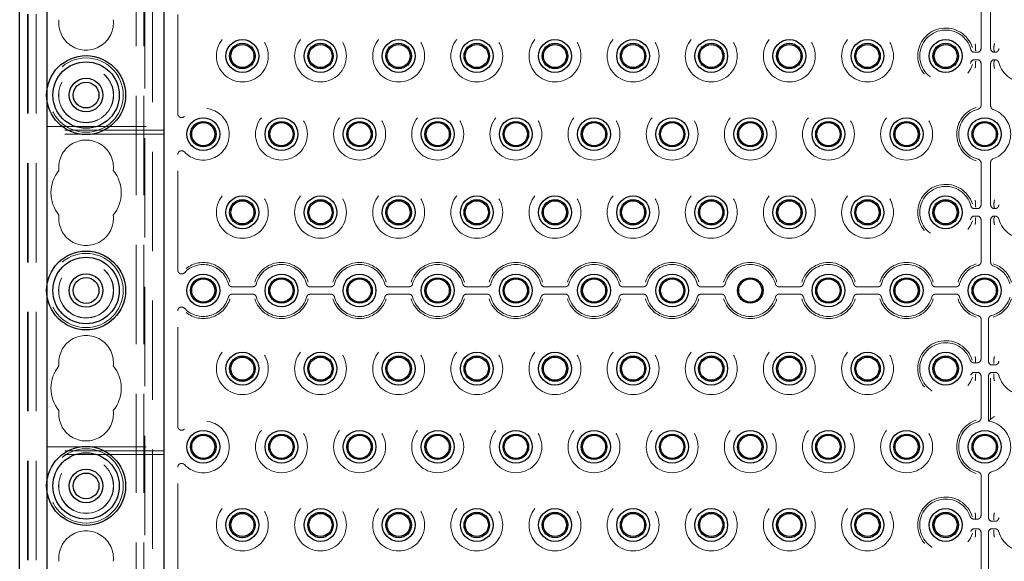
# Model space of a CAD drawing. Units: millimetres. Extents: x 11 to 205, y 5 to 292.
# Drawn here: x 69 to 82, y 145 to 152 of the extents above; entities that cross this region are included whole.
import ezdxf

# ---------------------------------------------------------------- set-up
doc = ezdxf.new("R2010")
doc.units = ezdxf.units.MM
doc.linetypes.add('HIDDEN', pattern=[1.905, 1.27, -0.635])

msp = doc.modelspace()

# ---------------------------------------------------------------- linework, layer by layer
at = {"color": 7, "linetype": 'HIDDEN', "lineweight": 18}
for p, q in [((69.57, 126.294), (69.57, 231.294)), ((70.85, 231.294), (70.85, 126.294)), ((70.95, 231.294), (70.95, 126.294)), ((69.47, 126.294), (69.47, 195.479)), ((70.96, 194.559), (70.96, 126.294)), ((69.46, 126.294), (69.46, 188.396)), ((71.06, 156.284), (71.06, 141.304)), ((71.382, 151.056), (71.382, 152.532)), ((81.663, 151.891), (81.663, 152.424)), ((81.785, 152.405), (81.785, 151.917)), ((81.58, 151.841), (81.613, 151.841)), ((81.593, 151.917), (81.593, 151.915)), ((81.593, 151.868), (81.593, 151.915)), ((81.593, 151.868), (81.593, 151.868)), ((81.785, 151.917), (81.785, 151.891)), ((81.828, 151.915), (81.828, 151.917)), ((81.828, 151.915), (81.828, 151.868)), ((81.828, 151.868), (81.828, 151.868)), ((81.835, 151.841), (81.841, 151.841)), ((81.613, 151.747), (81.58, 151.747)), ((81.593, 151.72), (81.593, 151.673)), ((81.593, 151.72), (81.593, 151.72)), ((81.828, 151.72), (81.828, 151.673)), ((81.828, 151.72), (81.828, 151.72)), ((81.841, 151.747), (81.835, 151.747)), ((81.593, 151.673), (81.593, 151.671)), ((81.663, 151.164), (81.663, 151.697)), ((81.785, 151.697), (81.785, 151.671)), ((81.785, 151.671), (81.785, 151.183)), ((81.828, 151.671), (81.828, 151.673)), ((69.71, 151.223), (69.71, 151.365)), ((81.785, 151.183), (81.785, 151.155)), ((69.71, 150.894), (71.21, 150.894)), ((71.21, 150.844), (69.71, 150.844)), ((71.21, 150.794), (69.71, 150.794)), ((71.382, 149.056), (71.382, 150.532)), ((81.663, 149.891), (81.663, 150.424)), ((81.785, 150.433), (81.785, 150.405)), ((81.785, 150.405), (81.785, 149.917)), ((81.58, 149.841), (81.613, 149.841)), ((81.593, 149.917), (81.593, 149.915)), ((81.593, 149.915), (81.593, 149.868)), ((81.593, 149.868), (81.593, 149.868)), ((81.785, 149.917), (81.785, 149.891)), ((81.828, 149.915), (81.828, 149.917)), ((81.828, 149.915), (81.828, 149.868)), ((81.828, 149.868), (81.828, 149.868)), ((81.835, 149.841), (81.841, 149.841)), ((81.613, 149.747), (81.58, 149.747)), ((81.593, 149.72), (81.593, 149.673)), ((81.593, 149.72), (81.593, 149.72)), ((81.663, 149.164), (81.663, 149.697)), ((81.785, 149.697), (81.785, 149.671)), ((81.828, 149.72), (81.828, 149.673)), ((81.828, 149.72), (81.828, 149.72)), ((81.841, 149.747), (81.835, 149.747)), ((81.593, 149.673), (81.593, 149.671)), ((81.785, 149.671), (81.785, 149.183)), ((81.828, 149.671), (81.828, 149.673)), ((81.785, 149.183), (81.785, 149.155)), ((69.71, 148.723), (69.71, 148.865)), ((72.08, 148.841), (72.341, 148.841)), ((73.08, 148.841), (73.341, 148.841)), ((74.08, 148.841), (74.341, 148.841)), ((75.08, 148.841), (75.341, 148.841)), ((76.08, 148.841), (76.341, 148.841)), ((77.08, 148.841), (77.341, 148.841)), ((78.08, 148.841), (78.341, 148.841)), ((79.08, 148.841), (79.341, 148.841)), ((80.08, 148.841), (80.341, 148.841)), ((81.08, 148.841), (81.341, 148.841)), ((72.341, 148.747), (72.08, 148.747)), ((73.341, 148.747), (73.08, 148.747)), ((74.341, 148.747), (74.08, 148.747)), ((75.341, 148.747), (75.08, 148.747)), ((76.341, 148.747), (76.08, 148.747)), ((77.341, 148.747), (77.08, 148.747)), ((78.341, 148.747), (78.08, 148.747)), ((79.341, 148.747), (79.08, 148.747)), ((80.341, 148.747), (80.08, 148.747)), ((81.341, 148.747), (81.08, 148.747)), ((71.382, 147.056), (71.382, 148.532)), ((81.663, 147.919), (81.663, 148.424)), ((81.757, 148.424), (81.757, 147.891)), ((81.571, 147.869), (81.593, 147.869)), ((81.593, 147.919), (81.593, 147.917)), ((81.593, 147.917), (81.593, 147.869)), ((81.593, 147.869), (81.613, 147.869)), ((81.593, 147.869), (81.593, 147.869)), ((81.807, 147.841), (81.841, 147.841)), ((81.827, 147.915), (81.828, 147.917)), ((81.827, 147.915), (81.827, 147.868)), ((81.827, 147.868), (81.827, 147.868)), ((81.613, 147.747), (81.58, 147.747)), ((81.593, 147.72), (81.593, 147.673)), ((81.593, 147.72), (81.593, 147.72)), ((81.593, 147.673), (81.593, 147.671)), ((81.663, 147.164), (81.663, 147.697)), ((81.757, 147.697), (81.757, 147.123)), ((81.841, 147.747), (81.807, 147.747)), ((81.827, 147.72), (81.827, 147.673)), ((81.827, 147.72), (81.827, 147.72)), ((81.828, 147.671), (81.827, 147.673)), ((81.784, 147.671), (81.784, 147.145)), ((69.71, 146.794), (71.21, 146.794)), ((71.21, 146.744), (69.71, 146.744)), ((71.21, 146.694), (69.71, 146.694)), ((71.382, 145.056), (71.382, 146.532)), ((81.663, 145.919), (81.663, 146.424)), ((81.757, 146.424), (81.757, 145.891)), ((69.71, 146.223), (69.71, 146.365)), ((81.593, 145.919), (81.593, 145.917)), ((81.593, 145.917), (81.593, 145.869)), ((81.827, 145.915), (81.828, 145.917)), ((81.827, 145.915), (81.827, 145.868)), ((81.571, 145.869), (81.593, 145.869)), ((81.593, 145.869), (81.593, 145.869)), ((81.593, 145.869), (81.613, 145.869)), ((81.807, 145.841), (81.841, 145.841)), ((81.827, 145.868), (81.827, 145.868)), ((81.613, 145.747), (81.58, 145.747)), ((81.593, 145.72), (81.593, 145.673)), ((81.593, 145.72), (81.593, 145.72)), ((81.593, 145.673), (81.593, 145.671)), ((81.663, 145.164), (81.663, 145.697)), ((81.757, 145.697), (81.757, 145.164)), ((81.841, 145.747), (81.807, 145.747)), ((81.827, 145.72), (81.827, 145.673)), ((81.827, 145.72), (81.827, 145.72)), ((81.828, 145.671), (81.827, 145.673))]:
    msp.add_line(p, q, dxfattribs=at)
at = {"color": 7, "linetype": 'Continuous', "lineweight": 25}
for p, q in [((69.36, 126.294), (69.36, 186.231)), ((71.21, 141.304), (71.21, 156.284)), ((69.71, 151.365), (69.71, 153.723)), ((69.71, 148.865), (69.71, 151.223)), ((69.71, 146.365), (69.71, 148.723)), ((69.71, 143.865), (69.71, 146.223))]:
    msp.add_line(p, q, dxfattribs=at)
at = {"color": 7, "linetype": 'HIDDEN', "lineweight": 18}
for centre, radius in [((72.21, 151.794), 0.332), ((73.21, 151.794), 0.332), ((74.21, 151.794), 0.332), ((75.21, 151.794), 0.332), ((76.21, 151.794), 0.332), ((77.21, 151.794), 0.332), ((78.21, 151.794), 0.332), ((79.21, 151.794), 0.332), ((80.21, 151.794), 0.332), ((70.21, 151.294), 0.475), ((70.21, 151.294), 0.352), ((70.21, 151.294), 0.35), ((72.71, 150.794), 0.332), ((73.71, 150.794), 0.332), ((74.71, 150.794), 0.332), ((75.71, 150.794), 0.332), ((76.71, 150.794), 0.332), ((77.71, 150.794), 0.332), ((78.71, 150.794), 0.332), ((79.71, 150.794), 0.332), ((80.71, 150.794), 0.332), ((72.21, 149.794), 0.332), ((73.21, 149.794), 0.332), ((74.21, 149.794), 0.332), ((75.21, 149.794), 0.332), ((76.21, 149.794), 0.332), ((77.21, 149.794), 0.332), ((78.21, 149.794), 0.332), ((79.21, 149.794), 0.332), ((80.21, 149.794), 0.332), ((70.21, 148.794), 0.475), ((70.21, 148.794), 0.352), ((70.21, 148.794), 0.35), ((72.21, 147.794), 0.332), ((73.21, 147.794), 0.332), ((74.21, 147.794), 0.332), ((75.21, 147.794), 0.332), ((76.21, 147.794), 0.332), ((77.21, 147.794), 0.332), ((78.21, 147.794), 0.332), ((79.21, 147.794), 0.332), ((80.21, 147.794), 0.332), ((72.71, 146.794), 0.332), ((73.71, 146.794), 0.332), ((74.71, 146.794), 0.332), ((75.71, 146.794), 0.332), ((76.71, 146.794), 0.332), ((77.71, 146.794), 0.332), ((78.71, 146.794), 0.332), ((79.71, 146.794), 0.332), ((80.71, 146.794), 0.332), ((70.21, 146.294), 0.475), ((70.21, 146.294), 0.352), ((70.21, 146.294), 0.35), ((72.21, 145.794), 0.332), ((73.21, 145.794), 0.332), ((74.21, 145.794), 0.332), ((75.21, 145.794), 0.332), ((76.21, 145.794), 0.332), ((77.21, 145.794), 0.332), ((78.21, 145.794), 0.332), ((79.21, 145.794), 0.332), ((80.21, 145.794), 0.332)]:
    msp.add_circle(centre, radius, dxfattribs=at)
at = {"color": 7, "linetype": 'Continuous', "lineweight": 25}
for centre, radius in [((72.21, 151.794), 0.21), ((72.21, 151.794), 0.163), ((73.21, 151.794), 0.21), ((73.21, 151.794), 0.163), ((74.21, 151.794), 0.21), ((74.21, 151.794), 0.163), ((75.21, 151.794), 0.21), ((75.21, 151.794), 0.163), ((76.21, 151.794), 0.21), ((76.21, 151.794), 0.163), ((77.21, 151.794), 0.21), ((77.21, 151.794), 0.163), ((78.21, 151.794), 0.21), ((78.21, 151.794), 0.163), ((79.21, 151.794), 0.21), ((79.21, 151.794), 0.163), ((80.21, 151.794), 0.21), ((80.21, 151.794), 0.163), ((81.21, 151.794), 0.21), ((81.21, 151.794), 0.163), ((72.21, 151.794), 0.148), ((73.21, 151.794), 0.148), ((74.21, 151.794), 0.148), ((75.21, 151.794), 0.148), ((76.21, 151.794), 0.148), ((77.21, 151.794), 0.148), ((78.21, 151.794), 0.148), ((79.21, 151.794), 0.148), ((80.21, 151.794), 0.148), ((81.21, 151.794), 0.148), ((70.21, 151.294), 0.505), ((70.21, 151.294), 0.425), ((70.21, 151.294), 0.215), ((70.21, 151.294), 0.165), ((71.71, 150.794), 0.21), ((71.71, 150.794), 0.163), ((72.71, 150.794), 0.21), ((72.71, 150.794), 0.163), ((73.71, 150.794), 0.21), ((73.71, 150.794), 0.163), ((74.71, 150.794), 0.21), ((74.71, 150.794), 0.163), ((75.71, 150.794), 0.21), ((75.71, 150.794), 0.163), ((76.71, 150.794), 0.21), ((76.71, 150.794), 0.163), ((77.71, 150.794), 0.21), ((77.71, 150.794), 0.163), ((78.71, 150.794), 0.21), ((78.71, 150.794), 0.163), ((79.71, 150.794), 0.21), ((79.71, 150.794), 0.163), ((80.71, 150.794), 0.21), ((80.71, 150.794), 0.163), ((81.71, 150.794), 0.21), ((81.71, 150.794), 0.163), ((71.71, 150.794), 0.148), ((72.71, 150.794), 0.148), ((73.71, 150.794), 0.148), ((74.71, 150.794), 0.148), ((75.71, 150.794), 0.148), ((76.71, 150.794), 0.148), ((77.71, 150.794), 0.148), ((78.71, 150.794), 0.148), ((79.71, 150.794), 0.148), ((80.71, 150.794), 0.148), ((81.71, 150.794), 0.148), ((72.21, 149.794), 0.21), ((72.21, 149.794), 0.163), ((72.21, 149.794), 0.148), ((73.21, 149.794), 0.21), ((73.21, 149.794), 0.163), ((73.21, 149.794), 0.148), ((74.21, 149.794), 0.21), ((74.21, 149.794), 0.163), ((74.21, 149.794), 0.148), ((75.21, 149.794), 0.21), ((75.21, 149.794), 0.163), ((75.21, 149.794), 0.148), ((76.21, 149.794), 0.21), ((76.21, 149.794), 0.163), ((76.21, 149.794), 0.148), ((77.21, 149.794), 0.21), ((77.21, 149.794), 0.163), ((77.21, 149.794), 0.148), ((78.21, 149.794), 0.21), ((78.21, 149.794), 0.163), ((78.21, 149.794), 0.148), ((79.21, 149.794), 0.21), ((79.21, 149.794), 0.163), ((79.21, 149.794), 0.148), ((80.21, 149.794), 0.21), ((80.21, 149.794), 0.163), ((80.21, 149.794), 0.148), ((81.21, 149.794), 0.21), ((81.21, 149.794), 0.163), ((81.21, 149.794), 0.148), ((70.21, 148.794), 0.505), ((70.21, 148.794), 0.425), ((70.21, 148.794), 0.215), ((70.21, 148.794), 0.165), ((71.71, 148.794), 0.21), ((71.71, 148.794), 0.163), ((71.71, 148.794), 0.148), ((72.71, 148.794), 0.21), ((72.71, 148.794), 0.163), ((72.71, 148.794), 0.148), ((73.71, 148.794), 0.21), ((73.71, 148.794), 0.163), ((73.71, 148.794), 0.148), ((74.71, 148.794), 0.21), ((74.71, 148.794), 0.163), ((74.71, 148.794), 0.148), ((75.71, 148.794), 0.21), ((75.71, 148.794), 0.163), ((75.71, 148.794), 0.148), ((76.71, 148.794), 0.21), ((76.71, 148.794), 0.163), ((76.71, 148.794), 0.148), ((77.71, 148.794), 0.21), ((77.71, 148.794), 0.163), ((77.71, 148.794), 0.148), ((78.71, 148.794), 0.163), ((78.71, 148.794), 0.148), ((79.71, 148.794), 0.21), ((79.71, 148.794), 0.163), ((79.71, 148.794), 0.148), ((80.71, 148.794), 0.21), ((80.71, 148.794), 0.163), ((80.71, 148.794), 0.148), ((81.71, 148.794), 0.21), ((81.71, 148.794), 0.163), ((81.71, 148.794), 0.148), ((72.21, 147.794), 0.21), ((72.21, 147.794), 0.163), ((72.21, 147.794), 0.148), ((73.21, 147.794), 0.21), ((73.21, 147.794), 0.163), ((73.21, 147.794), 0.148), ((74.21, 147.794), 0.21), ((74.21, 147.794), 0.163), ((74.21, 147.794), 0.148), ((75.21, 147.794), 0.21), ((75.21, 147.794), 0.163), ((75.21, 147.794), 0.148), ((76.21, 147.794), 0.21), ((76.21, 147.794), 0.163), ((76.21, 147.794), 0.148), ((77.21, 147.794), 0.21), ((77.21, 147.794), 0.163), ((77.21, 147.794), 0.148), ((78.21, 147.794), 0.21), ((78.21, 147.794), 0.163), ((78.21, 147.794), 0.148), ((79.21, 147.794), 0.21), ((79.21, 147.794), 0.163), ((79.21, 147.794), 0.148), ((80.21, 147.794), 0.21), ((80.21, 147.794), 0.163), ((80.21, 147.794), 0.148), ((81.21, 147.794), 0.21), ((81.21, 147.794), 0.163), ((81.21, 147.794), 0.148), ((71.71, 146.794), 0.21), ((71.71, 146.794), 0.163), ((71.71, 146.794), 0.148), ((72.71, 146.794), 0.21), ((72.71, 146.794), 0.163), ((72.71, 146.794), 0.148), ((73.71, 146.794), 0.21), ((73.71, 146.794), 0.163), ((73.71, 146.794), 0.148), ((74.71, 146.794), 0.21), ((74.71, 146.794), 0.163), ((74.71, 146.794), 0.148), ((75.71, 146.794), 0.21), ((75.71, 146.794), 0.163), ((75.71, 146.794), 0.148), ((76.71, 146.794), 0.21), ((76.71, 146.794), 0.163), ((76.71, 146.794), 0.148), ((77.71, 146.794), 0.21), ((77.71, 146.794), 0.163), ((77.71, 146.794), 0.148), ((78.71, 146.794), 0.21), ((78.71, 146.794), 0.163), ((78.71, 146.794), 0.148), ((79.71, 146.794), 0.21), ((79.71, 146.794), 0.163), ((79.71, 146.794), 0.148), ((80.71, 146.794), 0.21), ((80.71, 146.794), 0.163), ((80.71, 146.794), 0.148), ((81.71, 146.794), 0.21), ((81.71, 146.794), 0.163), ((81.71, 146.794), 0.148), ((70.21, 146.294), 0.505), ((70.21, 146.294), 0.425), ((70.21, 146.294), 0.215), ((70.21, 146.294), 0.165), ((72.21, 145.794), 0.21), ((72.21, 145.794), 0.163), ((72.21, 145.794), 0.148), ((73.21, 145.794), 0.21), ((73.21, 145.794), 0.163), ((73.21, 145.794), 0.148), ((74.21, 145.794), 0.21), ((74.21, 145.794), 0.163), ((74.21, 145.794), 0.148), ((75.21, 145.794), 0.21), ((75.21, 145.794), 0.163), ((75.21, 145.794), 0.148), ((76.21, 145.794), 0.21), ((76.21, 145.794), 0.163), ((76.21, 145.794), 0.148), ((77.21, 145.794), 0.21), ((77.21, 145.794), 0.163), ((77.21, 145.794), 0.148), ((78.21, 145.794), 0.21), ((78.21, 145.794), 0.163), ((78.21, 145.794), 0.148), ((79.21, 145.794), 0.21), ((79.21, 145.794), 0.163), ((79.21, 145.794), 0.148), ((80.21, 145.794), 0.21), ((80.21, 145.794), 0.163), ((80.21, 145.794), 0.148), ((81.21, 145.794), 0.21), ((81.21, 145.794), 0.163), ((81.21, 145.794), 0.148)]:
    msp.add_circle(centre, radius, dxfattribs=at)
at = {"color": 7, "linetype": 'HIDDEN', "lineweight": 18}
for centre, radius, start, end in [((70.21, 152.219), 0.35, 173.5326, 6.4674), ((81.21, 151.794), 0.358, 17.5752, 342.4248), ((81.21, 151.794), 0.332, 14.7138, 345.2862), ((82.21, 151.794), 0.332, 194.7138, 165.2862), ((71.71, 150.794), 0.332, 223.3144, 136.6856), ((81.71, 150.794), 0.358, 107.5752, 252.4248), ((81.71, 150.794), 0.332, 104.7138, 255.2862), ((81.71, 150.794), 0.332, 289.0987, 70.9013), ((70.21, 150.369), 0.35, 353.5326, 186.4674), ((70.21, 150.044), 0.45, 140.6085, 219.3915), ((70.21, 150.044), 0.45, 320.6085, 39.3915), ((81.21, 149.794), 0.358, 17.5752, 342.4248), ((81.21, 149.794), 0.332, 14.7138, 345.2862), ((82.21, 149.794), 0.332, 194.7138, 165.2862), ((70.21, 149.719), 0.35, 173.5326, 6.4674), ((71.71, 148.794), 0.332, 14.7138, 136.6856), ((71.71, 148.794), 0.358, 17.5752, 128.0625), ((72.71, 148.794), 0.358, 17.5752, 162.4248), ((72.71, 148.794), 0.332, 14.7138, 165.2862), ((73.71, 148.794), 0.358, 17.5752, 162.4248), ((73.71, 148.794), 0.332, 14.7138, 165.2862), ((74.71, 148.794), 0.358, 17.5752, 162.4248), ((74.71, 148.794), 0.332, 14.7138, 165.2862), ((75.71, 148.794), 0.358, 17.5752, 162.4248), ((75.71, 148.794), 0.332, 14.7138, 165.2862), ((76.71, 148.794), 0.358, 17.5752, 162.4248), ((76.71, 148.794), 0.332, 14.7138, 165.2862), ((77.71, 148.794), 0.358, 17.5752, 162.4248), ((77.71, 148.794), 0.332, 14.7138, 165.2862), ((78.71, 148.794), 0.358, 17.5752, 162.4248), ((78.71, 148.794), 0.332, 14.7138, 165.2862), ((79.71, 148.794), 0.358, 17.5752, 162.4248), ((79.71, 148.794), 0.332, 14.7138, 165.2862), ((80.71, 148.794), 0.358, 17.5752, 162.4248), ((80.71, 148.794), 0.332, 14.7138, 165.2862), ((81.71, 148.794), 0.358, 107.5752, 162.4248), ((81.71, 148.794), 0.332, 104.7138, 165.2862), ((81.71, 148.794), 0.332, 14.7138, 70.9013), ((81.71, 148.794), 0.358, 17.5752, 72.1721), ((71.71, 148.794), 0.332, 223.3144, 345.2862), ((71.71, 148.794), 0.358, 231.9375, 342.4248), ((72.71, 148.794), 0.358, 197.5752, 342.4248), ((72.71, 148.794), 0.332, 194.7138, 345.2862), ((73.71, 148.794), 0.358, 197.5752, 342.4248), ((73.71, 148.794), 0.332, 194.7138, 345.2862), ((74.71, 148.794), 0.358, 197.5752, 342.4248), ((74.71, 148.794), 0.332, 194.7138, 345.2862), ((75.71, 148.794), 0.358, 197.5752, 342.4248), ((75.71, 148.794), 0.332, 194.7138, 345.2862), ((76.71, 148.794), 0.358, 197.5752, 342.4248), ((76.71, 148.794), 0.332, 194.7138, 345.2862), ((77.71, 148.794), 0.358, 197.5752, 342.4248), ((77.71, 148.794), 0.332, 194.7138, 345.2862), ((78.71, 148.794), 0.358, 197.5752, 342.4248), ((78.71, 148.794), 0.332, 194.7138, 345.2862), ((79.71, 148.794), 0.358, 197.5752, 342.4248), ((79.71, 148.794), 0.332, 194.7138, 345.2862), ((80.71, 148.794), 0.358, 197.5752, 342.4248), ((80.71, 148.794), 0.332, 194.7138, 345.2862), ((81.71, 148.794), 0.358, 197.5752, 252.4248), ((81.71, 148.794), 0.332, 194.7138, 255.2862), ((81.71, 148.794), 0.332, 284.7138, 345.2862), ((81.71, 148.794), 0.358, 287.5752, 342.4248), ((70.21, 147.869), 0.35, 353.5326, 186.4674), ((81.21, 147.794), 0.358, 17.8279, 342.4248), ((81.21, 147.794), 0.332, 19.0987, 345.2862), ((82.21, 147.794), 0.332, 194.7138, 165.2862), ((70.21, 147.544), 0.45, 140.6085, 219.3915), ((70.21, 147.544), 0.45, 320.6085, 39.3915), ((70.21, 147.219), 0.35, 173.5326, 6.4674), ((71.71, 146.794), 0.332, 223.3144, 136.6856), ((81.71, 146.794), 0.358, 107.5752, 252.4248), ((81.71, 146.794), 0.332, 104.7138, 255.2862), ((81.71, 146.794), 0.332, 284.7138, 81.852), ((81.21, 145.794), 0.358, 17.8279, 342.4248), ((81.21, 145.794), 0.332, 19.0987, 345.2862), ((82.21, 145.794), 0.332, 194.7138, 165.2862), ((70.21, 145.369), 0.35, 353.5326, 186.4674)]:
    msp.add_arc(centre, radius, start, end, dxfattribs=at)
for centre, major_axis, ratio, start_param, end_param in [((81.613, 151.891), (-0.0354, 0.0354), 0.998783, 2.356803, 3.926382), ((81.835, 151.891), (0, 0.05), 0.999391, 1.570796, 3.141593), ((81.613, 151.697), (-0.0354, -0.0354), 0.998783, 2.356803, 3.926382), ((81.835, 151.697), (0, -0.05), 0.999391, 3.141593, 4.712389), ((81.613, 149.891), (-0.0354, 0.0354), 0.998783, 2.356803, 3.926382), ((81.835, 149.891), (0, 0.05), 0.999391, 1.570796, 3.141593), ((81.613, 149.697), (-0.0354, -0.0354), 0.998783, 2.356803, 3.926382), ((81.835, 149.697), (0, -0.05), 0.999391, 3.141593, 4.712389), ((81.613, 147.919), (-0.05, 0), 0.999391, 1.570796, 3.141593), ((81.807, 147.891), (0.0354, 0.0354), 0.998783, 2.356803, 3.926382), ((81.613, 147.697), (-0.0354, -0.0354), 0.998783, 2.356803, 3.926382), ((81.807, 147.697), (0.0354, -0.0354), 0.998783, 2.356803, 3.926382), ((81.613, 145.919), (-0.05, 0), 0.999391, 1.570796, 3.141593), ((81.807, 145.891), (0.0354, 0.0354), 0.998783, 2.356803, 3.926382), ((81.613, 145.697), (-0.0354, -0.0354), 0.998783, 2.356803, 3.926382), ((81.807, 145.697), (0.0354, -0.0354), 0.998783, 2.356803, 3.926382)]:
    msp.add_ellipse(centre, major_axis=major_axis, ratio=ratio, start_param=start_param, end_param=end_param, dxfattribs=at)
for points, knots in [([(81.532, 151.878), (81.534, 151.873), (81.537, 151.862), (81.55, 151.85), (81.564, 151.842), (81.575, 151.842), (81.58, 151.841)], [0, 0, 0, 0, 0.2567201, 0.5134452, 0.7700661, 1, 1, 1, 1]), ([(81.593, 151.917), (81.591, 151.928), (81.589, 151.94), (81.587, 151.951), (81.587, 151.951), (81.587, 151.951)], [0, 0, 0, 0, 0.9792329, 0.9999626, 1, 1, 1, 1]), ([(81.594, 151.86), (81.594, 151.86), (81.594, 151.861), (81.594, 151.864), (81.594, 151.866), (81.593, 151.868)], [0, 0, 0, 0, 0.008786, 0.515765, 1, 1, 1, 1]), ([(81.835, 151.955), (81.835, 151.955), (81.835, 151.955), (81.833, 151.943), (81.831, 151.93), (81.828, 151.917)], [0, 0, 0, 0, 0.000033, 0.018324, 1, 1, 1, 1]), ([(81.828, 151.868), (81.829, 151.867), (81.831, 151.86), (81.833, 151.853), (81.835, 151.848), (81.835, 151.848)], [0, 0, 0, 0, 0.182954, 0.994975, 1, 1, 1, 1]), ([(81.841, 151.841), (81.847, 151.842), (81.858, 151.843), (81.873, 151.851), (81.884, 151.864), (81.888, 151.874), (81.889, 151.878)], [0, 0, 0, 0, 0.25672, 0.513445, 0.770066, 1, 1, 1, 1]), ([(81.58, 151.747), (81.574, 151.746), (81.563, 151.745), (81.548, 151.737), (81.537, 151.724), (81.533, 151.714), (81.532, 151.71)], [0, 0, 0, 0, 0.2567201, 0.5134452, 0.7700661, 1, 1, 1, 1]), ([(81.594, 151.728), (81.594, 151.728), (81.594, 151.727), (81.594, 151.724), (81.594, 151.722), (81.593, 151.72)], [0, 0, 0, 0, 0.008786, 0.515765, 1, 1, 1, 1]), ([(81.835, 151.74), (81.835, 151.74), (81.833, 151.735), (81.831, 151.728), (81.829, 151.721), (81.828, 151.72)], [0, 0, 0, 0, 0.005025, 0.817046, 1, 1, 1, 1]), ([(81.889, 151.71), (81.887, 151.715), (81.883, 151.726), (81.871, 151.738), (81.857, 151.746), (81.846, 151.746), (81.841, 151.747)], [0, 0, 0, 0, 0.25672, 0.513445, 0.770066, 1, 1, 1, 1]), ([(81.593, 151.671), (81.591, 151.66), (81.589, 151.648), (81.587, 151.637), (81.587, 151.637), (81.587, 151.637)], [0, 0, 0, 0, 0.979233, 0.999963, 1, 1, 1, 1]), ([(81.835, 151.633), (81.835, 151.633), (81.835, 151.633), (81.833, 151.645), (81.831, 151.658), (81.828, 151.671)], [0, 0, 0, 0, 0.000033, 0.018324, 1, 1, 1, 1]), ([(81.626, 151.115), (81.631, 151.117), (81.642, 151.121), (81.654, 151.133), (81.662, 151.148), (81.663, 151.158), (81.663, 151.164)], [0, 0, 0, 0, 0.25672, 0.513445, 0.770066, 1, 1, 1, 1]), ([(81.785, 151.155), (81.786, 151.149), (81.787, 151.138), (81.796, 151.123), (81.807, 151.113), (81.816, 151.109), (81.819, 151.108)], [0, 0, 0, 0, 0.272662, 0.545327, 0.817907, 1, 1, 1, 1]), ([(71.382, 151.056), (71.383, 151.05), (71.384, 151.039), (71.393, 151.024), (71.405, 151.013), (71.421, 151.006), (71.438, 151.005), (71.455, 151.01), (71.464, 151.018), (71.469, 151.022)], [0, 0, 0, 0, 0.14197, 0.283959, 0.425498, 0.566499, 0.707273, 0.848228, 1, 1, 1, 1]), ([(71.469, 150.566), (71.465, 150.57), (71.456, 150.577), (71.439, 150.582), (71.422, 150.582), (71.406, 150.576), (71.393, 150.565), (71.384, 150.55), (71.383, 150.538), (71.382, 150.532)], [0, 0, 0, 0, 0.141971, 0.283959, 0.425498, 0.566499, 0.707273, 0.848228, 1, 1, 1, 1]), ([(81.663, 150.424), (81.663, 150.43), (81.662, 150.441), (81.653, 150.456), (81.641, 150.468), (81.631, 150.471), (81.626, 150.473)], [0, 0, 0, 0, 0.2567201, 0.5134452, 0.7700661, 1, 1, 1, 1]), ([(81.819, 150.48), (81.814, 150.478), (81.804, 150.473), (81.792, 150.46), (81.786, 150.446), (81.786, 150.437), (81.785, 150.433)], [0, 0, 0, 0, 0.272329, 0.544653, 0.817107, 1, 1, 1, 1]), ([(81.593, 149.917), (81.591, 149.928), (81.589, 149.94), (81.587, 149.951), (81.587, 149.951), (81.587, 149.951)], [0, 0, 0, 0, 0.9792329, 0.9999626, 1, 1, 1, 1]), ([(81.835, 149.955), (81.835, 149.955), (81.835, 149.955), (81.833, 149.943), (81.831, 149.93), (81.828, 149.917)], [0, 0, 0, 0, 0.000033, 0.0183236, 1, 1, 1, 1]), ([(81.532, 149.878), (81.534, 149.873), (81.537, 149.862), (81.55, 149.85), (81.564, 149.842), (81.575, 149.842), (81.58, 149.841)], [0, 0, 0, 0, 0.25672, 0.513445, 0.770066, 1, 1, 1, 1]), ([(81.593, 149.868), (81.594, 149.866), (81.594, 149.864), (81.594, 149.861), (81.594, 149.86), (81.594, 149.86)], [0, 0, 0, 0, 0.484235, 0.991214, 1, 1, 1, 1]), ([(81.828, 149.868), (81.829, 149.867), (81.831, 149.86), (81.833, 149.853), (81.835, 149.848), (81.835, 149.848)], [0, 0, 0, 0, 0.182954, 0.994975, 1, 1, 1, 1]), ([(81.841, 149.841), (81.847, 149.842), (81.858, 149.843), (81.873, 149.851), (81.884, 149.864), (81.888, 149.874), (81.889, 149.878)], [0, 0, 0, 0, 0.25672, 0.513445, 0.770066, 1, 1, 1, 1]), ([(81.58, 149.747), (81.574, 149.746), (81.563, 149.745), (81.548, 149.737), (81.537, 149.724), (81.533, 149.714), (81.532, 149.71)], [0, 0, 0, 0, 0.25672, 0.513445, 0.770066, 1, 1, 1, 1]), ([(81.594, 149.728), (81.594, 149.728), (81.594, 149.727), (81.594, 149.724), (81.594, 149.722), (81.593, 149.72)], [0, 0, 0, 0, 0.008786, 0.515765, 1, 1, 1, 1]), ([(81.835, 149.74), (81.835, 149.74), (81.833, 149.735), (81.831, 149.728), (81.829, 149.721), (81.828, 149.72)], [0, 0, 0, 0, 0.005025, 0.817046, 1, 1, 1, 1]), ([(81.889, 149.71), (81.887, 149.715), (81.883, 149.726), (81.871, 149.738), (81.857, 149.746), (81.846, 149.746), (81.841, 149.747)], [0, 0, 0, 0, 0.2567201, 0.5134452, 0.7700661, 1, 1, 1, 1]), ([(81.593, 149.671), (81.591, 149.66), (81.589, 149.648), (81.587, 149.637), (81.587, 149.637), (81.587, 149.637)], [0, 0, 0, 0, 0.979233, 0.999963, 1, 1, 1, 1]), ([(81.828, 149.671), (81.831, 149.658), (81.833, 149.645), (81.835, 149.633), (81.835, 149.633), (81.835, 149.633)], [0, 0, 0, 0, 0.981676, 0.999967, 1, 1, 1, 1]), ([(81.626, 149.115), (81.631, 149.117), (81.642, 149.121), (81.654, 149.133), (81.662, 149.148), (81.663, 149.158), (81.663, 149.164)], [0, 0, 0, 0, 0.25672, 0.513445, 0.770066, 1, 1, 1, 1]), ([(81.785, 149.155), (81.786, 149.149), (81.787, 149.138), (81.796, 149.123), (81.807, 149.113), (81.816, 149.109), (81.819, 149.108)], [0, 0, 0, 0, 0.272662, 0.545327, 0.817907, 1, 1, 1, 1]), ([(71.382, 149.056), (71.383, 149.05), (71.384, 149.039), (71.393, 149.024), (71.405, 149.013), (71.421, 149.006), (71.438, 149.005), (71.455, 149.01), (71.464, 149.018), (71.469, 149.022)], [0, 0, 0, 0, 0.14197, 0.283959, 0.425498, 0.566499, 0.707273, 0.848228, 1, 1, 1, 1]), ([(72.032, 148.878), (72.034, 148.873), (72.037, 148.862), (72.05, 148.85), (72.064, 148.842), (72.075, 148.842), (72.08, 148.841)], [0, 0, 0, 0, 0.25672, 0.513445, 0.770066, 1, 1, 1, 1]), ([(72.341, 148.841), (72.347, 148.842), (72.358, 148.843), (72.373, 148.851), (72.384, 148.864), (72.388, 148.874), (72.389, 148.878)], [0, 0, 0, 0, 0.25672, 0.513445, 0.770066, 1, 1, 1, 1]), ([(73.032, 148.878), (73.034, 148.873), (73.037, 148.862), (73.05, 148.85), (73.064, 148.842), (73.075, 148.842), (73.08, 148.841)], [0, 0, 0, 0, 0.2567201, 0.5134452, 0.7700661, 1, 1, 1, 1]), ([(73.341, 148.841), (73.347, 148.842), (73.358, 148.843), (73.373, 148.851), (73.384, 148.864), (73.388, 148.874), (73.389, 148.878)], [0, 0, 0, 0, 0.2567201, 0.5134452, 0.7700661, 1, 1, 1, 1]), ([(74.032, 148.878), (74.034, 148.873), (74.037, 148.862), (74.05, 148.85), (74.064, 148.842), (74.075, 148.842), (74.08, 148.841)], [0, 0, 0, 0, 0.25672, 0.513445, 0.770066, 1, 1, 1, 1]), ([(74.341, 148.841), (74.347, 148.842), (74.358, 148.843), (74.373, 148.851), (74.384, 148.864), (74.388, 148.874), (74.389, 148.878)], [0, 0, 0, 0, 0.2567201, 0.5134452, 0.7700661, 1, 1, 1, 1]), ([(75.032, 148.878), (75.034, 148.873), (75.037, 148.862), (75.05, 148.85), (75.064, 148.842), (75.075, 148.842), (75.08, 148.841)], [0, 0, 0, 0, 0.25672, 0.513445, 0.770066, 1, 1, 1, 1]), ([(75.341, 148.841), (75.347, 148.842), (75.358, 148.843), (75.373, 148.851), (75.384, 148.864), (75.388, 148.874), (75.389, 148.878)], [0, 0, 0, 0, 0.25672, 0.513445, 0.770066, 1, 1, 1, 1]), ([(76.032, 148.878), (76.034, 148.873), (76.037, 148.862), (76.05, 148.85), (76.064, 148.842), (76.075, 148.842), (76.08, 148.841)], [0, 0, 0, 0, 0.25672, 0.513445, 0.770066, 1, 1, 1, 1]), ([(76.341, 148.841), (76.347, 148.842), (76.358, 148.843), (76.373, 148.851), (76.384, 148.864), (76.388, 148.874), (76.389, 148.878)], [0, 0, 0, 0, 0.25672, 0.513445, 0.770066, 1, 1, 1, 1]), ([(77.032, 148.878), (77.034, 148.873), (77.037, 148.862), (77.05, 148.85), (77.064, 148.842), (77.075, 148.842), (77.08, 148.841)], [0, 0, 0, 0, 0.2567201, 0.5134452, 0.7700661, 1, 1, 1, 1]), ([(77.341, 148.841), (77.347, 148.842), (77.358, 148.843), (77.373, 148.851), (77.384, 148.864), (77.388, 148.874), (77.389, 148.878)], [0, 0, 0, 0, 0.25672, 0.513445, 0.770066, 1, 1, 1, 1]), ([(78.032, 148.878), (78.034, 148.873), (78.037, 148.862), (78.05, 148.85), (78.064, 148.842), (78.075, 148.842), (78.08, 148.841)], [0, 0, 0, 0, 0.25672, 0.513445, 0.770066, 1, 1, 1, 1]), ([(78.341, 148.841), (78.347, 148.842), (78.358, 148.843), (78.373, 148.851), (78.384, 148.864), (78.388, 148.874), (78.389, 148.878)], [0, 0, 0, 0, 0.25672, 0.513445, 0.770066, 1, 1, 1, 1]), ([(79.032, 148.878), (79.034, 148.873), (79.037, 148.862), (79.05, 148.85), (79.064, 148.842), (79.075, 148.842), (79.08, 148.841)], [0, 0, 0, 0, 0.25672, 0.513445, 0.770066, 1, 1, 1, 1]), ([(79.341, 148.841), (79.347, 148.842), (79.358, 148.843), (79.373, 148.851), (79.384, 148.864), (79.388, 148.874), (79.389, 148.878)], [0, 0, 0, 0, 0.25672, 0.513445, 0.770066, 1, 1, 1, 1]), ([(80.032, 148.878), (80.034, 148.873), (80.037, 148.862), (80.05, 148.85), (80.064, 148.842), (80.075, 148.842), (80.08, 148.841)], [0, 0, 0, 0, 0.25672, 0.513445, 0.770066, 1, 1, 1, 1]), ([(80.341, 148.841), (80.347, 148.842), (80.358, 148.843), (80.373, 148.851), (80.384, 148.864), (80.388, 148.874), (80.389, 148.878)], [0, 0, 0, 0, 0.25672, 0.513445, 0.770066, 1, 1, 1, 1]), ([(81.032, 148.878), (81.034, 148.873), (81.037, 148.862), (81.05, 148.85), (81.064, 148.842), (81.075, 148.842), (81.08, 148.841)], [0, 0, 0, 0, 0.2567201, 0.5134452, 0.7700661, 1, 1, 1, 1]), ([(81.341, 148.841), (81.347, 148.842), (81.358, 148.843), (81.373, 148.851), (81.384, 148.864), (81.388, 148.874), (81.389, 148.878)], [0, 0, 0, 0, 0.25672, 0.513445, 0.770066, 1, 1, 1, 1]), ([(72.08, 148.747), (72.074, 148.746), (72.063, 148.745), (72.048, 148.737), (72.037, 148.724), (72.033, 148.714), (72.032, 148.71)], [0, 0, 0, 0, 0.25672, 0.513445, 0.770066, 1, 1, 1, 1]), ([(72.389, 148.71), (72.387, 148.715), (72.383, 148.726), (72.371, 148.738), (72.357, 148.746), (72.346, 148.746), (72.341, 148.747)], [0, 0, 0, 0, 0.25672, 0.513445, 0.770066, 1, 1, 1, 1]), ([(73.08, 148.747), (73.074, 148.746), (73.063, 148.745), (73.048, 148.737), (73.037, 148.724), (73.033, 148.714), (73.032, 148.71)], [0, 0, 0, 0, 0.25672, 0.513445, 0.770066, 1, 1, 1, 1]), ([(73.389, 148.71), (73.387, 148.715), (73.383, 148.726), (73.371, 148.738), (73.357, 148.746), (73.346, 148.746), (73.341, 148.747)], [0, 0, 0, 0, 0.25672, 0.513445, 0.770066, 1, 1, 1, 1]), ([(74.08, 148.747), (74.074, 148.746), (74.063, 148.745), (74.048, 148.737), (74.037, 148.724), (74.033, 148.714), (74.032, 148.71)], [0, 0, 0, 0, 0.25672, 0.513445, 0.770066, 1, 1, 1, 1]), ([(74.389, 148.71), (74.387, 148.715), (74.383, 148.726), (74.371, 148.738), (74.357, 148.746), (74.346, 148.746), (74.341, 148.747)], [0, 0, 0, 0, 0.25672, 0.513445, 0.770066, 1, 1, 1, 1]), ([(75.08, 148.747), (75.074, 148.746), (75.063, 148.745), (75.048, 148.737), (75.037, 148.724), (75.033, 148.714), (75.032, 148.71)], [0, 0, 0, 0, 0.25672, 0.513445, 0.770066, 1, 1, 1, 1]), ([(75.389, 148.71), (75.387, 148.715), (75.383, 148.726), (75.371, 148.738), (75.357, 148.746), (75.346, 148.746), (75.341, 148.747)], [0, 0, 0, 0, 0.25672, 0.513445, 0.770066, 1, 1, 1, 1]), ([(76.08, 148.747), (76.074, 148.746), (76.063, 148.745), (76.048, 148.737), (76.037, 148.724), (76.033, 148.714), (76.032, 148.71)], [0, 0, 0, 0, 0.25672, 0.513445, 0.770066, 1, 1, 1, 1]), ([(76.389, 148.71), (76.387, 148.715), (76.383, 148.726), (76.371, 148.738), (76.357, 148.746), (76.346, 148.746), (76.341, 148.747)], [0, 0, 0, 0, 0.25672, 0.513445, 0.770066, 1, 1, 1, 1]), ([(77.08, 148.747), (77.074, 148.746), (77.063, 148.745), (77.048, 148.737), (77.037, 148.724), (77.033, 148.714), (77.032, 148.71)], [0, 0, 0, 0, 0.25672, 0.513445, 0.770066, 1, 1, 1, 1]), ([(77.389, 148.71), (77.387, 148.715), (77.383, 148.726), (77.371, 148.738), (77.357, 148.746), (77.346, 148.746), (77.341, 148.747)], [0, 0, 0, 0, 0.25672, 0.513445, 0.770066, 1, 1, 1, 1]), ([(78.08, 148.747), (78.074, 148.746), (78.063, 148.745), (78.048, 148.737), (78.037, 148.724), (78.033, 148.714), (78.032, 148.71)], [0, 0, 0, 0, 0.25672, 0.513445, 0.770066, 1, 1, 1, 1]), ([(78.389, 148.71), (78.387, 148.715), (78.383, 148.726), (78.371, 148.738), (78.357, 148.746), (78.346, 148.746), (78.341, 148.747)], [0, 0, 0, 0, 0.25672, 0.513445, 0.770066, 1, 1, 1, 1]), ([(79.08, 148.747), (79.074, 148.746), (79.063, 148.745), (79.048, 148.737), (79.037, 148.724), (79.033, 148.714), (79.032, 148.71)], [0, 0, 0, 0, 0.25672, 0.513445, 0.770066, 1, 1, 1, 1]), ([(79.389, 148.71), (79.387, 148.715), (79.383, 148.726), (79.371, 148.738), (79.357, 148.746), (79.346, 148.746), (79.341, 148.747)], [0, 0, 0, 0, 0.25672, 0.513445, 0.770066, 1, 1, 1, 1]), ([(80.08, 148.747), (80.074, 148.746), (80.063, 148.745), (80.048, 148.737), (80.037, 148.724), (80.033, 148.714), (80.032, 148.71)], [0, 0, 0, 0, 0.25672, 0.513445, 0.770066, 1, 1, 1, 1]), ([(80.389, 148.71), (80.387, 148.715), (80.383, 148.726), (80.371, 148.738), (80.357, 148.746), (80.346, 148.746), (80.341, 148.747)], [0, 0, 0, 0, 0.25672, 0.513445, 0.770066, 1, 1, 1, 1]), ([(81.08, 148.747), (81.074, 148.746), (81.063, 148.745), (81.048, 148.737), (81.037, 148.724), (81.033, 148.714), (81.032, 148.71)], [0, 0, 0, 0, 0.25672, 0.513445, 0.770066, 1, 1, 1, 1]), ([(81.389, 148.71), (81.387, 148.715), (81.383, 148.726), (81.371, 148.738), (81.357, 148.746), (81.346, 148.746), (81.341, 148.747)], [0, 0, 0, 0, 0.25672, 0.513445, 0.770066, 1, 1, 1, 1]), ([(71.469, 148.566), (71.465, 148.57), (71.456, 148.577), (71.439, 148.582), (71.422, 148.582), (71.406, 148.576), (71.393, 148.565), (71.384, 148.55), (71.383, 148.538), (71.382, 148.532)], [0, 0, 0, 0, 0.141971, 0.283959, 0.425498, 0.566499, 0.707273, 0.848228, 1, 1, 1, 1]), ([(81.663, 148.424), (81.663, 148.43), (81.662, 148.441), (81.653, 148.456), (81.641, 148.468), (81.631, 148.471), (81.626, 148.473)], [0, 0, 0, 0, 0.25672, 0.513445, 0.770066, 1, 1, 1, 1]), ([(81.795, 148.473), (81.789, 148.471), (81.779, 148.467), (81.767, 148.455), (81.759, 148.44), (81.758, 148.43), (81.757, 148.424)], [0, 0, 0, 0, 0.25672, 0.513445, 0.770066, 1, 1, 1, 1]), ([(81.593, 147.919), (81.591, 147.93), (81.589, 147.94), (81.587, 147.951), (81.587, 147.951), (81.587, 147.951)], [0, 0, 0, 0, 0.9781381, 0.9999606, 1, 1, 1, 1]), ([(81.834, 147.951), (81.834, 147.951), (81.834, 147.951), (81.831, 147.94), (81.829, 147.928), (81.828, 147.917)], [0, 0, 0, 0, 0.000037, 0.020767, 1, 1, 1, 1]), ([(81.524, 147.903), (81.527, 147.898), (81.531, 147.887), (81.544, 147.876), (81.558, 147.87), (81.568, 147.869), (81.571, 147.869)], [0, 0, 0, 0, 0.272329, 0.544653, 0.817107, 1, 1, 1, 1]), ([(81.593, 147.869), (81.593, 147.869), (81.593, 147.869), (81.593, 147.869), (81.593, 147.869), (81.593, 147.869)], [0, 0, 0, 0, 0.5980077, 0.9900031, 1, 1, 1, 1]), ([(81.827, 147.868), (81.827, 147.866), (81.827, 147.864), (81.827, 147.861), (81.826, 147.86), (81.826, 147.86)], [0, 0, 0, 0, 0.484235, 0.991214, 1, 1, 1, 1]), ([(81.841, 147.841), (81.847, 147.842), (81.858, 147.843), (81.873, 147.851), (81.884, 147.864), (81.888, 147.874), (81.889, 147.878)], [0, 0, 0, 0, 0.2567201, 0.5134452, 0.7700661, 1, 1, 1, 1]), ([(81.58, 147.747), (81.574, 147.746), (81.563, 147.745), (81.548, 147.737), (81.537, 147.724), (81.533, 147.714), (81.532, 147.71)], [0, 0, 0, 0, 0.25672, 0.513445, 0.770066, 1, 1, 1, 1]), ([(81.594, 147.728), (81.594, 147.728), (81.594, 147.727), (81.594, 147.724), (81.594, 147.722), (81.593, 147.72)], [0, 0, 0, 0, 0.008786, 0.515765, 1, 1, 1, 1]), ([(81.826, 147.728), (81.826, 147.728), (81.827, 147.727), (81.827, 147.724), (81.827, 147.722), (81.827, 147.72)], [0, 0, 0, 0, 0.008786, 0.515765, 1, 1, 1, 1]), ([(81.889, 147.71), (81.887, 147.715), (81.883, 147.726), (81.871, 147.738), (81.857, 147.746), (81.846, 147.746), (81.841, 147.747)], [0, 0, 0, 0, 0.25672, 0.513445, 0.770066, 1, 1, 1, 1]), ([(81.593, 147.671), (81.591, 147.66), (81.589, 147.648), (81.587, 147.637), (81.587, 147.637), (81.587, 147.637)], [0, 0, 0, 0, 0.979233, 0.999963, 1, 1, 1, 1]), ([(81.834, 147.637), (81.834, 147.637), (81.834, 147.637), (81.831, 147.648), (81.829, 147.66), (81.828, 147.671)], [0, 0, 0, 0, 0.000037, 0.020767, 1, 1, 1, 1]), ([(81.834, 147.183), (81.834, 147.183), (81.828, 147.179), (81.818, 147.172), (81.803, 147.16), (81.793, 147.152), (81.785, 147.146), (81.784, 147.145), (81.784, 147.145)], [0, 0, 0, 0, 0.005268, 0.224024, 0.448801, 0.670147, 0.83473, 1, 1, 1, 1]), ([(71.382, 147.056), (71.383, 147.05), (71.384, 147.039), (71.393, 147.024), (71.405, 147.013), (71.421, 147.006), (71.438, 147.005), (71.455, 147.01), (71.464, 147.018), (71.469, 147.022)], [0, 0, 0, 0, 0.14197, 0.283959, 0.425498, 0.566499, 0.707273, 0.848228, 1, 1, 1, 1]), ([(81.626, 147.115), (81.631, 147.117), (81.642, 147.121), (81.654, 147.133), (81.662, 147.148), (81.663, 147.158), (81.663, 147.164)], [0, 0, 0, 0, 0.2567201, 0.5134452, 0.7700661, 1, 1, 1, 1]), ([(81.784, 147.145), (81.776, 147.139), (81.767, 147.131), (81.759, 147.124), (81.757, 147.123)], [0, 0, 0, 0, 0.8603245, 1, 1, 1, 1]), ([(71.469, 146.566), (71.465, 146.57), (71.456, 146.577), (71.439, 146.582), (71.422, 146.582), (71.406, 146.576), (71.393, 146.565), (71.384, 146.55), (71.383, 146.538), (71.382, 146.532)], [0, 0, 0, 0, 0.141971, 0.283959, 0.425498, 0.566499, 0.707273, 0.848228, 1, 1, 1, 1]), ([(81.663, 146.424), (81.663, 146.43), (81.662, 146.441), (81.653, 146.456), (81.641, 146.468), (81.631, 146.471), (81.626, 146.473)], [0, 0, 0, 0, 0.25672, 0.513445, 0.770066, 1, 1, 1, 1]), ([(81.795, 146.473), (81.789, 146.471), (81.779, 146.467), (81.767, 146.455), (81.759, 146.44), (81.758, 146.43), (81.757, 146.424)], [0, 0, 0, 0, 0.25672, 0.513445, 0.770066, 1, 1, 1, 1]), ([(81.593, 145.919), (81.591, 145.93), (81.589, 145.94), (81.587, 145.951), (81.587, 145.951), (81.587, 145.951)], [0, 0, 0, 0, 0.978138, 0.999961, 1, 1, 1, 1]), ([(81.834, 145.951), (81.834, 145.951), (81.834, 145.951), (81.831, 145.94), (81.829, 145.928), (81.828, 145.917)], [0, 0, 0, 0, 0.000037, 0.020767, 1, 1, 1, 1]), ([(81.524, 145.903), (81.527, 145.898), (81.531, 145.887), (81.544, 145.876), (81.558, 145.87), (81.568, 145.869), (81.571, 145.869)], [0, 0, 0, 0, 0.272329, 0.544653, 0.817107, 1, 1, 1, 1]), ([(81.593, 145.869), (81.593, 145.869), (81.593, 145.869), (81.593, 145.869), (81.593, 145.869), (81.593, 145.869)], [0, 0, 0, 0, 0.603652, 0.999347, 1, 1, 1, 1]), ([(81.827, 145.868), (81.827, 145.866), (81.827, 145.864), (81.827, 145.861), (81.826, 145.86), (81.826, 145.86)], [0, 0, 0, 0, 0.484235, 0.991214, 1, 1, 1, 1]), ([(81.841, 145.841), (81.847, 145.842), (81.858, 145.843), (81.873, 145.851), (81.884, 145.864), (81.888, 145.874), (81.889, 145.878)], [0, 0, 0, 0, 0.2567201, 0.5134452, 0.7700661, 1, 1, 1, 1]), ([(81.58, 145.747), (81.574, 145.746), (81.563, 145.745), (81.548, 145.737), (81.537, 145.724), (81.533, 145.714), (81.532, 145.71)], [0, 0, 0, 0, 0.25672, 0.513445, 0.770066, 1, 1, 1, 1]), ([(81.593, 145.671), (81.591, 145.66), (81.589, 145.648), (81.587, 145.637), (81.587, 145.637), (81.587, 145.637)], [0, 0, 0, 0, 0.979233, 0.999963, 1, 1, 1, 1]), ([(81.594, 145.728), (81.594, 145.728), (81.594, 145.727), (81.594, 145.724), (81.594, 145.722), (81.593, 145.72)], [0, 0, 0, 0, 0.008786, 0.515765, 1, 1, 1, 1]), ([(81.826, 145.728), (81.826, 145.728), (81.827, 145.727), (81.827, 145.724), (81.827, 145.722), (81.827, 145.72)], [0, 0, 0, 0, 0.008786, 0.515765, 1, 1, 1, 1]), ([(81.834, 145.637), (81.834, 145.637), (81.834, 145.637), (81.831, 145.648), (81.829, 145.66), (81.828, 145.671)], [0, 0, 0, 0, 0.000037, 0.020767, 1, 1, 1, 1]), ([(81.889, 145.71), (81.887, 145.715), (81.883, 145.726), (81.871, 145.738), (81.857, 145.746), (81.846, 145.746), (81.841, 145.747)], [0, 0, 0, 0, 0.25672, 0.513445, 0.770066, 1, 1, 1, 1])]:
    msp.add_open_spline(points, degree=3, knots=knots, dxfattribs=at)

doc.saveas('drawing.dxf')
